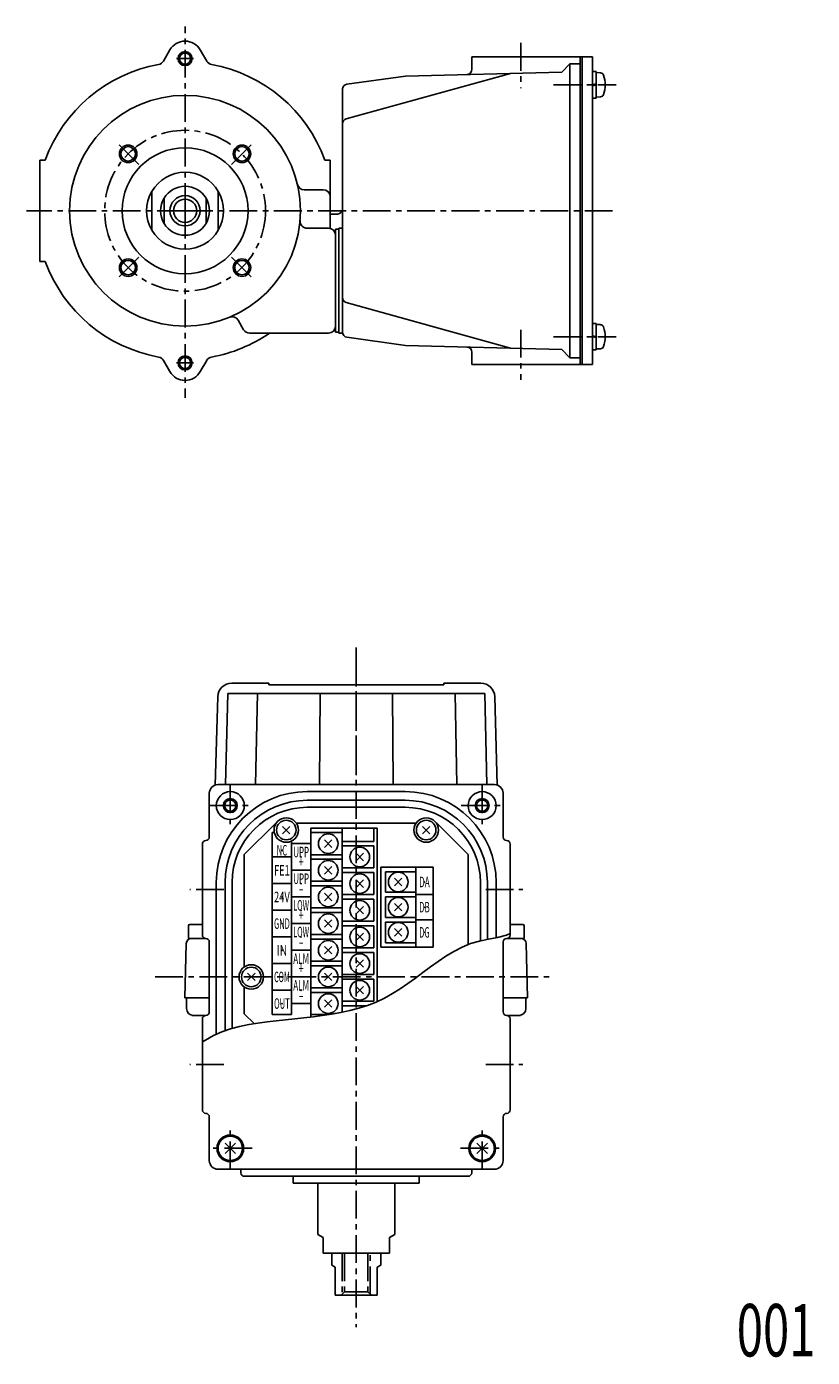
# Model space of a CAD drawing. Extents: x -202 to 264, y -196 to 185.
# Drawn here: x 39 to 264, y -196 to 185 of the extents above; entities that cross this region are included whole.
import ezdxf
from ezdxf.enums import TextEntityAlignment as Align

# ---------------------------------------------------------------- set-up
doc = ezdxf.new("R2010")
doc.units = 0
doc.header["$LTSCALE"] = 0.25
doc.header["$PDSIZE"] = 1
doc.linetypes.add('CENTER', pattern=[50.8, 31.75, -6.35, 6.35, -6.35])
doc.layers.get('0').update_dxf_attribs({"linetype": 'CONTINUOUS'})
for name, color, linetype in [('LAYER0001', 7, 'CONTINUOUS'), ('LAYER0006', 7, 'CONTINUOUS'), ('LAYER0007', 7, 'CONTINUOUS'), ('LAYER0016', 7, 'CONTINUOUS')]:
    doc.layers.add(name, color=color, linetype=linetype)
doc.styles.add('DCSTYLE0', font='ＭＳ ゴシック')

# ---------------------------------------------------------------- blocks, each defined once
blk = doc.blocks.new('DC_GROUP_5')
at = {"color": 7, "linetype": 'CONTINUOUS'}
for p, q in [((171.19, -134.4), (168.22, -137.37)), ((168.22, -134.4), (171.19, -137.37))]:
    blk.add_line(p, q, dxfattribs=at)
for radius in [3.8, 3.5]:
    blk.add_circle((169.7, -135.89), radius, dxfattribs=at)
blk = doc.blocks.new('DC_GROUP_6')
at = {"color": 7, "linetype": 'CONTINUOUS'}
for p, q in [((99.19, -134.4), (96.22, -137.37)), ((96.22, -134.4), (99.19, -137.37))]:
    blk.add_line(p, q, dxfattribs=at)
for radius in [3.8, 3.5]:
    blk.add_circle((97.7, -135.89), radius, dxfattribs=at)
blk = doc.blocks.new('DC_GROUP_7')
at = {"color": 7, "linetype": 'CONTINUOUS'}
for p, q in [((201.26, 99.97), (201.26, 92.37)), ((202.26, 99.97), (201.26, 99.97)), ((202.26, 99.97), (202.26, 92.37)), ((202.26, 99.67), (203.56, 99.61)), ((202.26, 96.17), (201.26, 96.44)), ((202.26, 95.91), (201.26, 96.17)), ((202.26, 92.37), (201.26, 92.37)), ((202.26, 92.67), (203.56, 92.74))]:
    blk.add_line(p, q, dxfattribs=at)
for centre, radius, start, end in [((203.51, 98.64), 0.963, 18.849, 87), ((195.86, 96.17), 9, 342, 18), ((203.51, 93.7), 0.963, 273, 341.151)]:
    blk.add_arc(centre, radius, start, end, dxfattribs=at)
blk = doc.blocks.new('DC_GROUP_8')
at = {"color": 7, "linetype": 'CONTINUOUS'}
for p, q in [((201.26, 164.37), (201.26, 171.97)), ((202.26, 171.97), (201.26, 171.97)), ((202.26, 164.37), (202.26, 171.97)), ((202.26, 171.67), (203.56, 171.61)), ((202.26, 168.44), (201.26, 168.17)), ((202.26, 168.17), (201.26, 167.91)), ((202.26, 164.37), (201.26, 164.37)), ((202.26, 164.67), (203.56, 164.74))]:
    blk.add_line(p, q, dxfattribs=at)
for centre, radius, start, end in [((203.51, 170.64), 0.963, 18.849, 87), ((195.86, 168.17), 9, 342, 18), ((203.51, 165.7), 0.963, 273, 341.151)]:
    blk.add_arc(centre, radius, start, end, dxfattribs=at)
blk = doc.blocks.new('DC_GROUP_9')
at = {"color": 150, "linetype": 'CONTINUOUS'}
blk.add_circle((169.7, -37.89), 2, dxfattribs=at)
at = {"color": 7, "linetype": 'CONTINUOUS'}
blk.add_circle((169.7, -37.89), 1.62, dxfattribs=at)
blk = doc.blocks.new('DC_GROUP_10')
at = {"color": 150, "linetype": 'CONTINUOUS'}
blk.add_circle((97.7, -37.89), 2, dxfattribs=at)
at = {"color": 7, "linetype": 'CONTINUOUS'}
blk.add_circle((97.7, -37.89), 1.62, dxfattribs=at)
blk = doc.blocks.new('DC_GROUP_11')
at = {"color": 7, "linetype": 'CONTINUOUS'}
for p, q in [((168.92, -76.64), (171.52, -76.1)), ((171.52, -76.1), (174.12, -75.57)), ((174.12, -75.57), (176.67, -74.9)), ((176.67, -74.9), (177.7, -74.5)), ((159.35, -80.95), (161.62, -79.57)), ((161.62, -79.57), (163.97, -78.36)), ((163.97, -78.36), (166.4, -77.37)), ((166.4, -77.37), (168.92, -76.64)), ((154.94, -84.02), (157.12, -82.45)), ((157.12, -82.45), (159.35, -80.95)), ((148.46, -88.77), (150.62, -87.22)), ((150.62, -87.22), (152.78, -85.62)), ((152.78, -85.62), (154.94, -84.02)), ((144.05, -91.66), (146.28, -90.27)), ((146.28, -90.27), (148.46, -88.77)), ((134.45, -95.81), (136.96, -95.01)), ((136.96, -95.01), (139.4, -94.06)), ((139.4, -94.06), (141.76, -92.94)), ((141.76, -92.94), (144.05, -91.66)), ((113.48, -99.15), (116.1, -98.86)), ((116.1, -98.86), (118.72, -98.57)), ((118.72, -98.57), (121.35, -98.25)), ((121.35, -98.25), (124, -97.91)), ((124, -97.91), (126.64, -97.51)), ((126.64, -97.51), (129.28, -97.04)), ((129.28, -97.04), (131.88, -96.48)), ((131.88, -96.48), (134.45, -95.81)), ((92.9, -103.65), (95.29, -102.57)), ((95.29, -102.57), (97.78, -101.72)), ((97.78, -101.72), (100.34, -101.04)), ((100.34, -101.04), (102.95, -100.52)), ((102.95, -100.52), (105.58, -100.1)), ((105.58, -100.1), (108.22, -99.75)), ((108.22, -99.75), (110.85, -99.44)), ((110.85, -99.44), (113.48, -99.15)), ((89.7, -105.46), (90.58, -104.92)), ((90.58, -104.92), (92.9, -103.65))]:
    blk.add_line(p, q, dxfattribs=at)
blk = doc.blocks.new('*U55')
at = {"color": 7, "linetype": 'CONTINUOUS'}
for points in [[(197.76, 168.17), (197.76, 176.17), (198.26, 168.17)], [(198.26, 168.17), (197.76, 176.17), (198.26, 176.17)], [(197.76, 132.17), (197.76, 168.17), (198.26, 132.17)], [(198.26, 132.17), (197.76, 168.17), (198.26, 168.17)], [(197.76, 96.17), (197.76, 132.17), (198.26, 96.17)], [(198.26, 96.17), (197.76, 132.17), (198.26, 132.17)], [(197.76, 88.17), (197.76, 96.17), (198.26, 88.17)], [(198.26, 88.17), (197.76, 96.17), (198.26, 96.17)]]:
    blk.add_solid(points, dxfattribs=at)
blk = doc.blocks.new('DC_FILL_GROUP_52')
at = {"color": 7, "linetype": 'CONTINUOUS'}
blk.add_line((198.26, 176.17), (198.26, 88.17), dxfattribs=at)

msp = doc.modelspace()

# ---------------------------------------------------------------- linework, layer by layer
at = {"color": 4, "linetype": 'CENTER'}
for p, q in [((180.76, 180.15), (180.76, 167.26)), ((190.05, 168.17), (208.03, 168.17)), ((180.76, 98.14), (180.76, 83.79)), ((190.05, 96.17), (208.03, 96.17)), ((133.7, 4.37), (133.7, -186.99)), ((97.7, -32.12), (97.7, -43.62)), ((169.7, -32.12), (169.7, -43.62)), ((91.7, -37.89), (103.74, -37.89)), ((163.7, -37.89), (175.74, -37.89)), ((95.84, -61.89), (86.1, -61.89)), ((170.7, -61.89), (181.3, -61.89)), ((76.18, -86.89), (189.68, -86.89)), ((95.84, -111.89), (86.1, -111.89)), ((170.7, -111.89), (181.3, -111.89)), ((97.7, -141.89), (97.7, -130.11)), ((169.7, -141.89), (169.7, -130.11)), ((103.94, -135.89), (91.7, -135.89)), ((163.46, -135.89), (175.7, -135.89))]:
    msp.add_line(p, q, dxfattribs=at)
at = {"color": 7, "linetype": 'CONTINUOUS'}
for p, q in [((80.43, 178.17), (78.58, 174.97)), ((89.09, 178.17), (90.94, 174.97)), ((166.76, 176.17), (201.26, 176.17)), ((166.76, 172.63), (166.76, 176.17)), ((197.76, 176.17), (197.76, 132.17)), ((201.26, 176.17), (201.26, 132.17)), ((177.76, 171.46), (130.86, 158.43)), ((147.76, 170.67), (192.43, 171.84)), ((194.76, 174.17), (192.43, 171.84)), ((194.76, 174.17), (194.76, 132.17)), ((197.76, 174.17), (194.76, 174.17)), ((147.76, 170.67), (131.05, 168.35)), ((129.76, 131.62), (129.76, 167.2)), ((129.76, 166.87), (129.76, 132.17)), ((43.26, 117.67), (43.26, 146.67)), ((44.81, 146.67), (43.26, 146.67)), ((126.26, 146.67), (124.71, 146.67)), ((126.26, 127.17), (126.26, 146.67)), ((124.26, 138.17), (118.83, 138.17)), ((126.26, 131.17), (128.3, 131.23)), ((126.26, 131.17), (126.26, 127.11)), ((129.76, 97.48), (129.76, 132.17)), ((194.76, 90.17), (194.76, 132.17)), ((197.76, 88.17), (197.76, 132.17)), ((201.26, 88.17), (201.26, 132.17)), ((125.76, 127.17), (119.63, 127.17)), ((127.76, 126.92), (127.76, 97.42)), ((127.76, 126.92), (128.76, 126.92)), ((128.76, 127.17), (129.76, 127.2)), ((128.76, 127.17), (128.76, 97.17)), ((128.76, 126.92), (128.76, 97.42)), ((127.76, 125.17), (127.76, 99.17)), ((44.81, 117.67), (43.26, 117.67)), ((177.76, 92.89), (130.86, 105.92)), ((101.5, 98.17), (99.95, 100.87)), ((125.76, 97.17), (103.23, 97.17)), ((127.76, 97.42), (128.76, 97.42)), ((128.76, 97.17), (129.76, 97.15)), ((147.76, 93.67), (131.05, 96)), ((147.76, 93.67), (192.43, 92.51)), ((166.76, 91.72), (166.76, 88.17)), ((194.76, 90.17), (192.43, 92.51)), ((80.43, 86.17), (78.58, 89.38)), ((89.09, 86.17), (90.94, 89.38)), ((166.76, 88.17), (201.26, 88.17)), ((197.76, 90.17), (194.76, 90.17)), ((94.2, -31.89), (173.2, -31.89)), ((119.7, -33.89), (147.7, -33.89)), ((91.7, -46.89), (91.7, -34.39)), ((175.7, -34.39), (175.7, -46.89)), ((119.7, -38.39), (147.7, -38.39)), ((101.7, -51.89), (110.7, -42.89)), ((101.7, -51.89), (110.7, -42.89)), ((110.28, -45.63), (109.7, -45.63)), ((109.7, -45.63), (109.7, -97.65)), ((110.7, -42.89), (110.83, -42.89)), ((116.57, -42.89), (150.83, -42.89)), ((116.57, -42.89), (150.83, -42.89)), ((120.7, -44.31), (139.7, -44.31)), ((120.7, -44.31), (120.7, -98.33)), ((120.7, -45.63), (129.7, -45.63)), ((129.7, -44.31), (129.7, -96.95)), ((138.7, -44.31), (138.7, -48.12)), ((139.7, -93.91), (139.7, -44.31)), ((156.7, -42.89), (156.57, -42.89)), ((156.7, -42.89), (165.7, -51.89)), ((156.7, -42.89), (165.7, -51.89)), ((89.7, -48.89), (89.7, -74.89)), ((115.2, -97.65), (115.2, -48.05)), ((120.7, -48.78), (115.2, -48.78)), ((138.7, -48.12), (129.7, -48.12)), ((138.7, -49.44), (129.7, -49.44)), ((138.7, -49.44), (138.7, -55.74)), ((177.7, -48.89), (177.7, -74.89)), ((101.7, -51.89), (101.7, -84.02)), ((101.7, -51.89), (101.7, -84.02)), ((115.2, -52.59), (109.7, -52.59)), ((120.7, -51.93), (129.7, -51.93)), ((120.7, -53.25), (129.7, -53.25)), ((165.7, -77.65), (165.7, -51.89)), ((120.7, -56.4), (115.2, -56.4)), ((138.7, -55.74), (129.7, -55.74)), ((138.7, -57.06), (129.7, -57.06)), ((138.7, -57.06), (138.7, -63.36)), ((140.7, -55.49), (140.7, -78.39)), ((140.7, -55.49), (155.7, -55.49)), ((142.05, -56.79), (142.05, -62.69)), ((142.05, -56.79), (150.7, -56.79)), ((150.7, -55.49), (150.7, -78.39)), ((155.7, -55.49), (155.7, -78.39)), ((93.7, -103.29), (93.7, -59.89)), ((96.2, -102.26), (96.2, -59.89)), ((98.2, -101.61), (98.2, -59.89)), ((115.2, -60.21), (109.7, -60.21)), ((120.7, -59.55), (129.7, -59.55)), ((120.7, -60.87), (129.7, -60.87)), ((169.2, -59.89), (169.2, -76.58)), ((171.2, -59.89), (171.2, -76.16)), ((173.7, -59.89), (173.7, -75.66)), ((120.7, -64.02), (115.2, -64.02)), ((138.7, -63.36), (129.7, -63.36)), ((138.7, -64.68), (129.7, -64.68)), ((138.7, -64.68), (138.7, -70.98)), ((142.05, -62.69), (150.7, -62.69)), ((142.05, -63.99), (150.7, -63.99)), ((142.05, -63.99), (142.05, -69.89)), ((150.7, -63.34), (155.7, -63.34)), ((115.2, -67.83), (109.7, -67.83)), ((120.7, -67.17), (129.7, -67.17)), ((120.7, -71.64), (115.2, -71.64)), ((120.7, -68.49), (129.7, -68.49)), ((138.7, -70.98), (129.7, -70.98)), ((142.05, -69.89), (150.7, -69.89)), ((142.05, -71.19), (150.7, -71.19)), ((142.05, -71.19), (142.05, -77.09)), ((150.7, -70.54), (155.7, -70.54)), ((86.61, -75.89), (90.7, -75.89)), ((115.2, -75.45), (109.7, -75.45)), ((120.7, -74.79), (129.7, -74.79)), ((138.7, -72.3), (129.7, -72.3)), ((138.7, -72.3), (138.7, -78.6)), ((180.79, -75.89), (176.7, -75.89)), ((84.7, -92.89), (85.11, -77.35)), ((91.7, -96.89), (91.7, -76.89)), ((91.7, -86.89), (91.7, -76.89)), ((120.7, -79.26), (115.2, -79.26)), ((120.7, -76.11), (129.7, -76.11)), ((138.7, -78.6), (129.7, -78.6)), ((140.7, -78.39), (155.7, -78.39)), ((142.05, -77.09), (150.7, -77.09)), ((175.7, -96.89), (175.7, -76.89)), ((175.7, -76.89), (175.7, -86.89)), ((182.7, -92.89), (182.29, -77.35)), ((115.2, -83.07), (109.7, -83.07)), ((120.7, -82.41), (129.7, -82.41)), ((138.7, -79.92), (129.7, -79.92)), ((138.7, -79.92), (138.7, -86.22)), ((91.7, -96.89), (91.7, -86.89)), ((120.7, -86.88), (115.2, -86.88)), ((120.7, -83.73), (129.7, -83.73)), ((138.7, -86.22), (129.7, -86.22)), ((175.7, -96.89), (175.7, -86.89)), ((101.7, -89.76), (101.7, -97.39)), ((115.2, -90.69), (109.7, -90.69)), ((120.7, -90.03), (129.7, -90.03)), ((138.7, -87.54), (129.7, -87.54)), ((138.7, -87.54), (138.7, -93.84)), ((91.7, -92.89), (84.7, -92.89)), ((85.2, -92.89), (85.2, -95.89)), ((120.7, -94.5), (115.2, -94.5)), ((120.7, -91.35), (129.7, -91.35)), ((138.7, -93.84), (129.7, -93.84)), ((182.7, -92.89), (175.7, -92.89)), ((182.2, -92.89), (182.2, -95.89)), ((86.7, -97.89), (90.7, -97.89)), ((89.7, -124.89), (89.7, -98.89)), ((101.7, -97.39), (104.57, -100.26)), ((115.2, -97.65), (109.7, -97.65)), ((120.7, -97.65), (125.71, -97.65)), ((136.48, -95.16), (129.7, -95.16)), ((176.7, -97.89), (180.7, -97.89)), ((177.7, -98.89), (177.7, -124.89)), ((91.7, -139.39), (91.7, -126.89)), ((175.7, -139.39), (175.7, -126.89)), ((94.2, -141.89), (173.2, -141.89)), ((100.7, -142.89), (100.7, -141.89)), ((101.7, -143.89), (165.7, -143.89)), ((166.7, -142.89), (166.7, -141.89))]:
    msp.add_line(p, q, dxfattribs=at)
at = {"color": 222, "linetype": 'CENTER'}
for p, q in [((82.36, 175.67), (87.16, 175.67)), ((84.76, 178.07), (84.76, 173.27)), ((82.36, 88.67), (87.16, 88.67)), ((84.76, 91.07), (84.76, 86.27))]:
    msp.add_line(p, q, dxfattribs=at)
at = {"color": 3, "linetype": 'CONTINUOUS'}
for p, q in [((119.7, -36.39), (147.7, -36.39)), ((114.76, -45.95), (112.64, -43.83)), ((114.76, -43.83), (112.64, -45.95)), ((154.76, -45.95), (152.64, -43.83)), ((154.76, -43.83), (152.64, -45.95)), ((126.76, -49.84), (124.64, -47.72)), ((126.76, -47.72), (124.64, -49.84)), ((135.76, -53.65), (133.64, -51.53)), ((135.76, -51.53), (133.64, -53.65)), ((126.76, -57.46), (124.64, -55.34)), ((126.76, -55.34), (124.64, -57.46)), ((135.76, -61.27), (133.64, -59.15)), ((135.76, -59.15), (133.64, -61.27)), ((146.76, -60.8), (144.64, -58.68)), ((146.76, -58.68), (144.64, -60.8)), ((126.76, -65.08), (124.64, -62.96)), ((126.76, -62.96), (124.64, -65.08)), ((135.76, -68.89), (133.64, -66.77)), ((135.76, -66.77), (133.64, -68.89)), ((146.76, -68), (144.64, -65.88)), ((146.76, -65.88), (144.64, -68)), ((126.76, -72.7), (124.64, -70.58)), ((126.76, -70.58), (124.64, -72.7)), ((135.76, -76.51), (133.64, -74.39)), ((135.76, -74.39), (133.64, -76.51)), ((146.76, -75.2), (144.64, -73.08)), ((146.76, -73.08), (144.64, -75.2)), ((126.76, -80.32), (124.64, -78.2)), ((126.76, -78.2), (124.64, -80.32)), ((135.76, -84.13), (133.64, -82.01)), ((135.76, -82.01), (133.64, -84.13)), ((104.76, -87.95), (102.64, -85.83)), ((104.76, -85.83), (102.64, -87.95)), ((126.76, -87.94), (124.64, -85.82)), ((126.76, -85.82), (124.64, -87.94)), ((135.76, -91.75), (133.64, -89.63)), ((135.76, -89.63), (133.64, -91.75)), ((126.76, -95.56), (124.64, -93.44)), ((126.76, -93.44), (124.64, -95.56))]:
    msp.add_line(p, q, dxfattribs=at)
at = {"color": 150, "linetype": 'CONTINUOUS'}
for centre in [(84.76, 175.67), (84.76, 88.67)]:
    msp.add_circle(centre, 2, dxfattribs=at)
at = {"color": 7, "linetype": 'CONTINUOUS'}
for centre, radius in [((84.76, 175.67), 1.62), ((84.76, 88.67), 1.62), ((97.7, -37.89), 4), ((169.7, -37.89), 4)]:
    msp.add_circle(centre, radius, dxfattribs=at)
at = {"color": 3, "linetype": 'CONTINUOUS'}
for centre, radius in [((113.7, -44.89), 3.5), ((153.7, -44.89), 3.5), ((113.7, -44.89), 2.8), ((153.7, -44.89), 2.8), ((125.7, -48.78), 2.8), ((134.7, -52.59), 2.8), ((125.7, -56.4), 2.8), ((145.7, -59.74), 2.8), ((134.7, -60.21), 2.8), ((125.7, -64.02), 2.8), ((145.7, -66.94), 2.8), ((134.7, -67.83), 2.8), ((125.7, -71.64), 2.8), ((145.7, -74.14), 2.8), ((134.7, -75.45), 2.8), ((125.7, -79.26), 2.8), ((103.7, -86.89), 3.5), ((134.7, -83.07), 2.8), ((103.7, -86.89), 2.8), ((125.7, -86.88), 2.8), ((134.7, -90.69), 2.8), ((125.7, -94.5), 2.8)]:
    msp.add_circle(centre, radius, dxfattribs=at)
at = {"color": 7, "linetype": 'CONTINUOUS'}
for centre, radius, start, end in [((84.76, 175.67), 5, 30, 150), ((84.76, 132.17), 42.5, 100.2458, 160.0514), ((76.84, 175.97), 2, 280.2458, 330), ((92.67, 175.97), 2, 210, 259.7542), ((84.76, 132.17), 42.5, 19.9486, 79.7542), ((165.26, 172.63), 1.5, 271.5, 0), ((131.26, 166.87), 1.5, 97.9072, 180), ((131.26, 156.98), 1.5, 105.5266, 180), ((118.83, 140.17), 2, 193.213, 270), ((124.26, 136.17), 2, 0, 90), ((128.26, 132.73), 1.5, 271.5, 0), ((119.63, 129.17), 2, 175.0829, 270), ((125.76, 125.17), 2, 0, 90), ((125.76, 125.17), 2, 0, 90), ((84.76, 132.17), 42.5, 199.9486, 259.7542), ((131.26, 107.36), 1.5, 180, 254.4734), ((98.22, 99.87), 2, 30, 112.613), ((125.76, 99.17), 2, 270, 0), ((84.76, 132.17), 42.5, 280.2458, 304.5603), ((103.23, 99.17), 2, 210, 270), ((131.26, 97.48), 1.5, 180, 262.0928), ((165.26, 91.72), 1.5, 0, 88.5), ((76.84, 88.38), 2, 30, 79.7542), ((92.67, 88.38), 2, 100.2458, 150), ((84.76, 88.67), 5, 210, 330), ((94.2, -34.39), 2.5, 90, 180), ((94.2, -34.39), 2.5, 90, 180), ((119.7, -59.89), 26, 90, 180), ((147.7, -59.89), 26, 0, 90), ((173.2, -34.39), 2.5, 0, 90), ((119.7, -59.89), 23.5, 90, 180), ((147.7, -59.89), 23.5, 0, 90), ((119.7, -59.89), 21.5, 90, 180), ((147.7, -59.89), 21.5, 0, 90), ((90.7, -48.89), 1, 90, 180), ((90.7, -46.89), 1, 270, 0), ((176.7, -46.89), 1, 180, 270), ((176.7, -48.89), 1, 0, 90), ((86.61, -77.39), 1.5, 90, 178.5), ((90.7, -74.89), 1, 180, 270), ((90.7, -76.89), 1, 0, 90), ((176.7, -76.89), 1, 90, 180), ((176.7, -74.89), 1, 270, 0), ((180.79, -77.39), 1.5, 1.5, 90), ((87.2, -95.89), 2, 180, 270), ((90.7, -98.89), 1, 90, 180), ((90.7, -96.89), 1, 270, 0), ((176.7, -96.89), 1, 180, 270), ((176.7, -98.89), 1, 0, 90), ((180.2, -95.89), 2, 270, 0), ((90.7, -124.89), 1, 180, 270), ((176.7, -124.89), 1, 270, 0), ((90.7, -126.89), 1, 0, 90), ((176.7, -126.89), 1, 90, 180), ((94.2, -139.39), 2.5, 180, 270), ((94.2, -139.39), 2.5, 180, 270), ((94.2, -139.39), 2.5, 180, 270), ((173.2, -139.39), 2.5, 270, 0), ((173.2, -139.39), 2.5, 270, 0)]:
    msp.add_arc(centre, radius, start, end, dxfattribs=at)
for p in [(112.45, -50.68), (117.95, -52.59), (112.45, -56.4), (117.95, -60.21), (153.2, -59.74), (112.45, -64.02), (117.95, -67.83), (153.2, -66.94), (112.45, -71.64), (117.95, -75.45), (153.2, -74.14), (112.45, -79.26), (117.95, -83.07), (112.45, -86.88), (117.95, -90.69), (112.45, -94.5)]:
    msp.add_point(p, dxfattribs=at)
at = {"layer": 'LAYER0001', "color": 7, "linetype": 'CONTINUOUS'}
for p, q in [((75.26, 137.72), (75.26, 126.63)), ((94.26, 126.63), (94.26, 137.72)), ((78.76, 135.78), (78.76, 128.57)), ((90.76, 128.57), (90.76, 135.78)), ((98.1, -2.89), (108.7, -2.89)), ((108.7, -3.39), (108.7, -2.89)), ((158.7, -3.39), (108.7, -3.39)), ((158.7, -2.89), (169.3, -2.89)), ((158.7, -2.89), (158.7, -3.39)), ((93.4, -32.02), (94.11, -6.78)), ((96.95, -5.89), (96.37, -31.89)), ((105.47, -5.89), (96.95, -5.89)), ((104.93, -31.89), (105.47, -5.89)), ((123.37, -5.89), (105.47, -5.89)), ((123.17, -31.89), (123.37, -5.89)), ((144.03, -5.89), (123.37, -5.89)), ((161.94, -5.89), (144.03, -5.89)), ((144.23, -31.89), (144.03, -5.89)), ((170.45, -5.89), (161.94, -5.89)), ((162.47, -31.89), (161.94, -5.89)), ((171.03, -31.89), (170.45, -5.89)), ((173.29, -6.78), (174, -32.02)), ((85.7, -72.29), (85.7, -75.89)), ((89.7, -71.89), (86.1, -71.89)), ((177.7, -71.89), (181.3, -71.89)), ((181.7, -72.29), (181.7, -75.89)), ((85.7, -75.89), (89.7, -75.89)), ((181.7, -75.89), (177.7, -75.89)), ((179.98, -75.89), (181.25, -75.89)), ((115.7, -143.89), (115.7, -145.89)), ((151.7, -143.89), (151.7, -145.89)), ((115.7, -145.89), (151.7, -145.89)), ((122.7, -145.89), (122.7, -160.52)), ((144.7, -145.89), (144.7, -160.52)), ((124.2, -161.39), (122.7, -160.52)), ((124.2, -161.39), (124.2, -165.89)), ((144.7, -160.52), (143.2, -161.39)), ((143.2, -165.89), (143.2, -161.39)), ((124.2, -165.89), (143.2, -165.89)), ((126.7, -165.89), (126.7, -169.31)), ((140.7, -165.89), (140.7, -169.31)), ((127.7, -169.89), (126.7, -169.31)), ((127.7, -169.89), (127.7, -177.89)), ((140.7, -169.31), (139.7, -169.89)), ((139.7, -177.89), (139.7, -169.89)), ((127.7, -177.89), (139.7, -177.89))]:
    msp.add_line(p, q, dxfattribs=at)
for centre, radius in [((84.76, 132.17), 33), ((68.5, 148.44), 2.07), ((84.76, 132.17), 18), ((101.02, 148.44), 2.07), ((84.76, 132.17), 4.32), ((84.76, 132.17), 3.32), ((68.5, 115.91), 2.07), ((101.02, 115.91), 2.07)]:
    msp.add_circle(centre, radius, dxfattribs=at)
for centre, radius, start, end in [((84.76, 132.17), 11, 30.2726, 149.7274), ((84.76, 132.17), 11, 149.7274, 210.2726), ((84.76, 132.17), 7, 31.0027, 148.9973), ((84.76, 132.17), 11, 329.7274, 30.2726), ((84.76, 132.17), 7, 148.9973, 211.0027), ((84.76, 132.17), 7, 328.9973, 31.0027), ((84.76, 132.17), 11, 210.2726, 329.7274), ((84.76, 132.17), 7, 211.0027, 328.9973), ((98.1, -6.89), 4, 90, 178.4), ((169.3, -6.89), 4, 1.6, 90), ((86.1, -72.29), 0.4, 90, 180), ((181.3, -72.29), 0.4, 360, 90), ((101.7, -142.89), 1, 180, 270), ((165.7, -142.89), 1, 270, 0)]:
    msp.add_arc(centre, radius, start, end, dxfattribs=at)
at = {"layer": 'LAYER0006', "color": 3, "linetype": 'CONTINUOUS'}
for centre in [(68.5, 148.44), (101.02, 148.44), (68.5, 115.91), (101.02, 115.91)]:
    msp.add_circle(centre, 2.5, dxfattribs=at)
at = {"layer": 'LAYER0007', "color": 6, "linetype": 'CENTER'}
for p, q in [((129.7, -165.89), (129.7, -177.57)), ((130.38, -165.89), (130.38, -176.89)), ((137.02, -165.89), (137.02, -176.89)), ((137.7, -177.57), (137.7, -165.89)), ((130.38, -176.89), (129.38, -177.89)), ((137.02, -176.89), (130.38, -176.89)), ((137.02, -176.89), (138.02, -177.89))]:
    msp.add_line(p, q, dxfattribs=at)
at = {"layer": 'LAYER0016', "color": 4, "linetype": 'CENTER'}
for p, q in [((84.76, 132.17), (84.76, 184.82)), ((71.51, 145.42), (65.48, 151.45)), ((98.01, 145.42), (104.04, 151.45)), ((84.76, 132.17), (39.47, 132.17)), ((84.76, 132.17), (208.58, 132.17)), ((84.76, 132.17), (84.76, 78.73)), ((71.51, 118.93), (65.48, 112.9)), ((98.01, 118.93), (104.04, 112.9)), ((133.7, 7.3), (133.7, -31.89))]:
    msp.add_line(p, q, dxfattribs=at)
msp.add_circle((84.76, 132.17), 23, dxfattribs=at)

# ---------------------------------------------------------------- block references
at = {"color": 7}
msp.add_blockref('*U55', (0, 0), dxfattribs=at)
at = {"linetype": 'CONTINUOUS'}
for name in ['DC_FILL_GROUP_52', 'DC_GROUP_8', 'DC_GROUP_7', 'DC_GROUP_10', 'DC_GROUP_9', 'DC_GROUP_11', 'DC_GROUP_6', 'DC_GROUP_5']:
    msp.add_blockref(name, (0, 0), dxfattribs=at)

# ---------------------------------------------------------------- texts
at = {"color": 7, "style": 'DCSTYLE0', "width": 0.768942}
for s, height, p, p2 in [('NC', 3, (110.95, -52.18), (113.95, -52.18)), ('UPP', 3, (115.7, -52.68), (120.2, -52.68)), ('+', 3, (117.2, -55.49), (118.7, -55.49)), ('FE1', 3, (110.2, -57.9), (114.7, -57.9)), ('UPP', 3, (115.7, -60.3), (120.2, -60.3)), ('DA', 3, (151.7, -61.24), (154.7, -61.24)), ('24V', 3, (110.2, -65.52), (114.7, -65.52)), ('-', 3, (117.2, -63.11), (118.7, -63.11)), ('LOW', 3, (115.7, -67.92), (120.2, -67.92)), ('+', 3, (117.2, -70.73), (118.7, -70.73)), ('DB', 3, (151.7, -68.44), (154.7, -68.44)), ('GND', 3, (110.2, -73.14), (114.7, -73.14)), ('LOW', 3, (115.7, -75.54), (120.2, -75.54)), ('DG', 3, (151.7, -75.64), (154.7, -75.64)), ('IN', 3, (110.95, -80.76), (113.95, -80.76)), ('-', 3, (117.2, -78.35), (118.7, -78.35)), ('ALM', 3, (115.7, -83.16), (120.2, -83.16)), ('+', 3, (117.2, -85.97), (118.7, -85.97)), ('COM', 3, (110.2, -88.38), (114.7, -88.38)), ('ALM', 3, (115.7, -90.78), (120.2, -90.78)), ('OUT', 3, (110.2, -96), (114.7, -96)), ('-', 3, (117.2, -93.59), (118.7, -93.59)), ('001', 15, (242.48, -195.39), (264.98, -195.39))]:
    msp.add_text(s, height=height, dxfattribs=at).set_placement(p, p2, align=Align.FIT)

doc.saveas('drawing.dxf')
